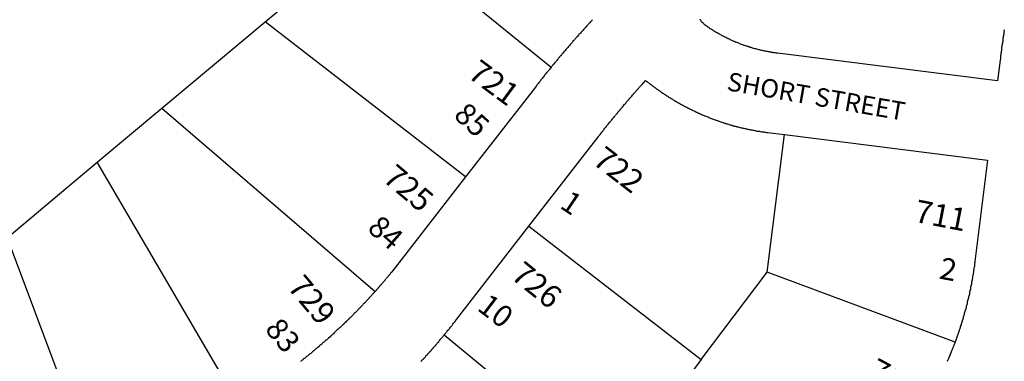
# Model space of a CAD drawing. Units: inches. Extents: x 1243738 to 1249779, y 525429 to 529527.
# Drawn here: x 1246518 to 1247009, y 526364 to 526535 of the extents above; entities that cross this region are included whole.
import ezdxf

# ---------------------------------------------------------------- set-up
doc = ezdxf.new("R2010")
doc.units = ezdxf.units.IN
doc.header["$MEASUREMENT"] = 0
for name, color, linetype, true_color in [('Addresses', 7, 'Continuous', 0xcb8e6c), ('Lot-Block-Parcel Text', 7, 'Continuous', 0x778ee0), ('Parcel Boundaries', 7, 'Continuous', 0x248e55), ('Street Names', 7, 'Continuous', 0x778ee0), ('Street ROW', 7, 'Continuous', 0x248e55)]:
    doc.layers.add(name, color=color, linetype=linetype, true_color=true_color)
doc.styles.add('Arial', font='txt')

msp = doc.modelspace()

# ---------------------------------------------------------------- linework, layer by layer
at = {"layer": 'Parcel Boundaries'}
for p, q in [((1246640.37, 526533.94), (1246697, 526581.44)), ((1246697, 526581.44), (1246783.12, 526511.31)), ((1246588.87, 526490.87), (1246640.37, 526533.94)), ((1246740.38, 526456.5), (1246640.37, 526533.94)), ((1246556.62, 526463.88), (1246588.87, 526490.87)), ((1246588.87, 526490.87), (1246695.25, 526399.31)), ((1246890.87, 526408.94), (1246899.5, 526477.69)), ((1246511.62, 526426.12), (1246556.62, 526463.88)), ((1246627.12, 526343.19), (1246556.62, 526463.88)), ((1246772, 526431.94), (1246858, 526365.31)), ((1246511.62, 526426.12), (1246554.63, 526311.31)), ((1246858, 526365.31), (1246890.87, 526408.94)), ((1246984.63, 526374), (1246890.87, 526408.94)), ((1246814.5, 526307.5), (1246729.75, 526377.56)), ((1246858, 526365.31), (1246851.38, 526356.44))]:
    msp.add_line(p, q, dxfattribs=at)
at = {"layer": 'Street ROW'}
msp.add_line((1246891.13, 526478.69), (1246899.5, 526477.69), dxfattribs=at)
for points in [[(1246803.75, 526535.06), (1246803.37, 526534.69), (1246803.12, 526534.31), (1246802.75, 526533.94), (1246802.37, 526533.56), (1246802.05, 526533.29), (1246802, 526533.25), (1246801.97, 526533.2), (1246801.75, 526532.88), (1246801.38, 526532.5), (1246801, 526532.12), (1246800.75, 526531.75), (1246800.37, 526531.38), (1246800, 526531), (1246799.75, 526530.62), (1246799.37, 526530.25), (1246799, 526529.88), (1246798.75, 526529.5), (1246798.37, 526529.12), (1246798, 526528.75), (1246797.75, 526528.38), (1246797.37, 526528), (1246797, 526527.62), (1246796.75, 526527.25), (1246796.38, 526526.88), (1246796, 526526.5), (1246795.75, 526526.12), (1246795.37, 526525.75), (1246795, 526525.38), (1246794.75, 526525), (1246794.37, 526524.62), (1246794, 526524.25), (1246793.75, 526523.88), (1246793.38, 526523.5), (1246793.13, 526523.12), (1246792.75, 526522.75), (1246792.37, 526522.38), (1246792.12, 526522), (1246791.75, 526521.63), (1246791.5, 526521.25), (1246791.12, 526520.87), (1246790.75, 526520.5), (1246790.5, 526520.13), (1246790.13, 526519.75), (1246789.88, 526519.37), (1246789.5, 526519), (1246789.12, 526518.56), (1246788.87, 526518.19), (1246788.5, 526517.81), (1246788.25, 526517.44), (1246787.87, 526517.06), (1246787.74, 526516.93), (1246787.5, 526516.69), (1246787.34, 526516.45), (1246787.25, 526516.31), (1246787.11, 526516.18), (1246786.88, 526515.94), (1246786.79, 526515.78), (1246786.63, 526515.5), (1246786.25, 526515.13), (1246786, 526514.75), (1246785.62, 526514.38), (1246785.38, 526514), (1246785.05, 526513.67), (1246785, 526513.63), (1246784.62, 526513.19), (1246784.51, 526513.02), (1246784.37, 526512.81), (1246784.21, 526512.65), (1246784, 526512.44), (1246783.83, 526512.18), (1246783.75, 526512.06), (1246783.66, 526511.98), (1246783.37, 526511.69), (1246783.12, 526511.31)], [(1247009.25, 526530.06), (1247009.18, 526529.82), (1247009.13, 526529.63), (1247009, 526529.12), (1247009, 526528.63), (1247008.88, 526528.13), (1247008.88, 526527.75), (1247008.88, 526527.62), (1247008.83, 526527.46), (1247008.75, 526527.13), (1247008.63, 526526.63), (1247008.63, 526526.12), (1247008.5, 526525.62), (1247008.5, 526525.13), (1247008.5, 526525.11), (1247008.38, 526524.62), (1247008.38, 526524.25), (1247008.38, 526524.12), (1247008.34, 526523.97), (1247008.25, 526523.63), (1247008.25, 526523.36), (1247008.25, 526523.19), (1247008.2, 526522.98), (1247008.12, 526522.69), (1247008, 526522.19), (1247008, 526521.69), (1247007.87, 526521.19), (1247007.87, 526520.69), (1247007.75, 526520.19), (1247007.75, 526519.69), (1247007.63, 526519.19), (1247007.63, 526518.74), (1247007.63, 526518.69), (1247007.61, 526518.63), (1247007.5, 526518.19), (1247007.5, 526517.79), (1247007.5, 526517.69), (1247007.47, 526517.57), (1247007.38, 526517.19), (1247007.38, 526516.83), (1247007.38, 526516.69), (1247007.34, 526516.57), (1247007.25, 526516.25), (1247007.25, 526515.86), (1247007.25, 526515.75), (1247007.13, 526514.87), (1247005.88, 526504.56), (1246896, 526518.31), (1246895.5, 526518.38), (1246895, 526518.44), (1246894.5, 526518.5), (1246894, 526518.56), (1246893.75, 526518.63), (1246893.5, 526518.69), (1246893, 526518.75), (1246892.85, 526518.77), (1246892.5, 526518.81), (1246892.41, 526518.84), (1246892.12, 526518.94), (1246891.63, 526519), (1246891.13, 526519.13), (1246890.62, 526519.19), (1246890.13, 526519.31), (1246889.63, 526519.37), (1246889.12, 526519.5), (1246888.62, 526519.62), (1246888.23, 526519.67), (1246888.13, 526519.69), (1246887.62, 526519.81), (1246887.52, 526519.84), (1246887.12, 526519.94), (1246886.75, 526520.06), (1246886.25, 526520.19), (1246885.75, 526520.31), (1246885.25, 526520.44), (1246884.75, 526520.56), (1246884.25, 526520.69), (1246883.75, 526520.81), (1246883.55, 526520.89), (1246883.25, 526521), (1246882.87, 526521.12), (1246882.37, 526521.25), (1246881.88, 526521.44), (1246881.38, 526521.56), (1246880.87, 526521.75), (1246880.5, 526521.88), (1246880, 526522.06), (1246879.52, 526522.18), (1246879.5, 526522.19), (1246879.39, 526522.23), (1246879, 526522.38), (1246878.63, 526522.56), (1246878.13, 526522.69), (1246877.62, 526522.88), (1246877.13, 526523.06), (1246877.09, 526523.08), (1246876.75, 526523.25), (1246876.25, 526523.44), (1246875.75, 526523.63), (1246875.47, 526523.73), (1246875.25, 526523.81), (1246875.14, 526523.87), (1246874.87, 526524), (1246874.51, 526524.14), (1246874.48, 526524.15), (1246874.37, 526524.19), (1246873.88, 526524.37), (1246873.71, 526524.48), (1246873.5, 526524.62), (1246873, 526524.81), (1246872.87, 526524.86), (1246872.5, 526525), (1246872.35, 526525.1), (1246872.13, 526525.25), (1246871.68, 526525.42), (1246871.62, 526525.44), (1246871.45, 526525.52), (1246871.25, 526525.62), (1246870.75, 526525.87), (1246870.25, 526526.12), (1246869.87, 526526.31), (1246869.38, 526526.56), (1246869, 526526.75), (1246868.5, 526527), (1246868.34, 526527.11), (1246868.12, 526527.25), (1246867.63, 526527.5), (1246867.25, 526527.75), (1246866.98, 526527.85), (1246866.75, 526527.94), (1246866.37, 526528.19), (1246865.88, 526528.44), (1246865.5, 526528.69), (1246865, 526528.94), (1246864.72, 526529.17), (1246864.63, 526529.25), (1246864.43, 526529.35), (1246864.13, 526529.5), (1246863.75, 526529.75), (1246863.37, 526530), (1246862.88, 526530.25), (1246862.5, 526530.56), (1246862.26, 526530.72), (1246862.22, 526530.75), (1246862.13, 526530.81), (1246861.62, 526531.12), (1246861.25, 526531.38), (1246861.1, 526531.5), (1246860.88, 526531.69), (1246860.37, 526532), (1246860, 526532.25), (1246859.63, 526532.56), (1246859.44, 526532.75), (1246859.25, 526532.94), (1246859.15, 526533.02), (1246858.88, 526533.25), (1246858.5, 526533.62), (1246858.13, 526534.06), (1246857.88, 526534.44), (1246857.63, 526534.88), (1246857.38, 526535.25)], [(1246783.12, 526511.31), (1246782.75, 526510.81), (1246782.64, 526510.71), (1246782.37, 526510.44), (1246782.13, 526510.06), (1246781.75, 526509.63), (1246781.55, 526509.33), (1246781.5, 526509.25), (1246781.44, 526509.19), (1246781.12, 526508.88), (1246780.87, 526508.5), (1246780.5, 526508.12), (1246780.26, 526507.71), (1246780.25, 526507.69), (1246780.23, 526507.66), (1246779.87, 526507.31), (1246779.62, 526506.94), (1246779.25, 526506.56), (1246779, 526506.13), (1246778.63, 526505.75), (1246778.37, 526505.37), (1246778, 526504.94), (1246777.75, 526504.56), (1246777.38, 526504.19), (1246777.13, 526503.81), (1246776.75, 526503.37), (1246776.5, 526503), (1246776.12, 526502.63), (1246775.94, 526502.29), (1246775.88, 526502.19), (1246775.63, 526501.81), (1246775.25, 526501.44), (1246740.38, 526456.5)], [(1246772, 526431.94), (1246806.87, 526476.88), (1246807.12, 526477.25), (1246807.3, 526477.43), (1246807.5, 526477.63), (1246807.63, 526477.85), (1246807.75, 526478.06), (1246807.95, 526478.26), (1246808.12, 526478.44), (1246808.38, 526478.81), (1246808.75, 526479.25), (1246808.93, 526479.52), (1246809, 526479.62), (1246809.06, 526479.68), (1246809.38, 526480), (1246809.56, 526480.32), (1246809.63, 526480.44), (1246809.88, 526480.81), (1246810.21, 526481.15), (1246810.25, 526481.19), (1246810.3, 526481.26), (1246810.5, 526481.56), (1246810.88, 526482), (1246811.13, 526482.38), (1246811.41, 526482.66), (1246811.5, 526482.75), (1246811.59, 526482.88), (1246811.75, 526483.13), (1246812.12, 526483.56), (1246812.38, 526483.94), (1246812.67, 526484.23), (1246812.75, 526484.31), (1246812.82, 526484.42), (1246813, 526484.69), (1246813.19, 526484.88), (1246813.38, 526485.06), (1246813.75, 526485.5), (1246814, 526485.87), (1246814.38, 526486.25), (1246814.63, 526486.63), (1246815, 526487), (1246815.19, 526487.34), (1246815.25, 526487.44), (1246815.39, 526487.58), (1246815.63, 526487.81), (1246815.8, 526488.08), (1246815.88, 526488.19), (1246815.97, 526488.28), (1246816.25, 526488.56), (1246816.45, 526488.86), (1246816.5, 526488.94), (1246816.57, 526489), (1246816.87, 526489.31), (1246816.99, 526489.51), (1246817.13, 526489.75), (1246817.49, 526490.11), (1246817.5, 526490.13), (1246817.88, 526490.5), (1246818.13, 526490.87), (1246818.5, 526491.25), (1246818.73, 526491.59), (1246818.75, 526491.63), (1246818.78, 526491.66), (1246819.13, 526492), (1246819.24, 526492.2), (1246819.38, 526492.44), (1246819.75, 526492.81), (1246819.8, 526492.86), (1246820.12, 526493.19), (1246820.3, 526493.45), (1246820.38, 526493.56), (1246820.51, 526493.7), (1246820.75, 526493.94), (1246820.88, 526494.13), (1246821, 526494.31), (1246821.24, 526494.56), (1246821.38, 526494.69), (1246821.75, 526495.06), (1246822, 526495.44), (1246822.38, 526495.81), (1246822.55, 526496.08), (1246822.63, 526496.19), (1246822.79, 526496.36), (1246823, 526496.56), (1246823.37, 526496.94), (1246823.63, 526497.31), (1246824, 526497.75), (1246824.04, 526497.79), (1246824.38, 526498.13), (1246824.51, 526498.32), (1246824.63, 526498.5), (1246824.92, 526498.8), (1246825, 526498.87), (1246825.38, 526499.25), (1246825.54, 526499.5), (1246825.63, 526499.63), (1246825.86, 526499.86), (1246826, 526500), (1246826.05, 526500.08), (1246826.25, 526500.37), (1246826.62, 526500.75), (1246826.84, 526500.97), (1246827, 526501.13), (1246827.05, 526501.2), (1246827.25, 526501.5), (1246827.51, 526501.72), (1246827.63, 526501.81), (1246828, 526502.19), (1246828.19, 526502.48), (1246828.25, 526502.56), (1246828.45, 526502.76), (1246828.63, 526502.94), (1246829, 526503.31), (1246829.15, 526503.54), (1246829.25, 526503.69), (1246829.62, 526504.06), (1246830.25, 526504.75), (1246830.75, 526504.38), (1246831.12, 526504.06), (1246831.5, 526503.75), (1246831.59, 526503.67), (1246831.88, 526503.44), (1246831.98, 526503.37), (1246832.25, 526503.19), (1246832.63, 526502.88), (1246832.78, 526502.75), (1246833, 526502.56), (1246833.1, 526502.5), (1246833.5, 526502.25), (1246833.88, 526501.94), (1246834.19, 526501.68), (1246834.25, 526501.63), (1246834.32, 526501.58), (1246834.62, 526501.38), (1246834.87, 526501.17), (1246835, 526501.06), (1246835.11, 526500.99), (1246835.5, 526500.75), (1246835.88, 526500.44), (1246836.25, 526500.19), (1246836.4, 526500.06), (1246836.63, 526499.88), (1246836.96, 526499.67), (1246837.13, 526499.56), (1246837.5, 526499.31), (1246837.68, 526499.16), (1246837.87, 526499), (1246838.02, 526498.93), (1246838.38, 526498.75), (1246838.75, 526498.44), (1246839.12, 526498.19), (1246839.2, 526498.13), (1246839.5, 526497.88), (1246839.8, 526497.72), (1246840, 526497.63), (1246840.38, 526497.37), (1246840.87, 526497.06), (1246841.25, 526496.81), (1246841.63, 526496.56), (1246842.13, 526496.25), (1246842.5, 526496), (1246842.75, 526495.83), (1246842.88, 526495.75), (1246842.93, 526495.72), (1246843.38, 526495.5), (1246843.61, 526495.31), (1246843.75, 526495.19), (1246844.05, 526495.04), (1246844.25, 526494.94), (1246844.55, 526494.74), (1246844.63, 526494.69), (1246844.68, 526494.66), (1246845.13, 526494.44), (1246845.5, 526494.19), (1246845.64, 526494.1), (1246845.87, 526493.94), (1246846.14, 526493.81), (1246846.38, 526493.69), (1246846.56, 526493.56), (1246846.75, 526493.44), (1246847.02, 526493.3), (1246847.25, 526493.19), (1246847.39, 526493.1), (1246847.63, 526492.94), (1246848.09, 526492.71), (1246848.13, 526492.69), (1246848.14, 526492.68), (1246848.5, 526492.44), (1246848.75, 526492.34), (1246849, 526492.25), (1246849.33, 526492.03), (1246849.38, 526492), (1246849.55, 526491.91), (1246849.88, 526491.75), (1246849.95, 526491.7), (1246850.25, 526491.5), (1246850.53, 526491.39), (1246850.75, 526491.31), (1246851.25, 526491.06), (1246851.51, 526490.89), (1246851.63, 526490.81), (1246851.76, 526490.76), (1246852.12, 526490.62), (1246852.41, 526490.43), (1246852.5, 526490.38), (1246852.62, 526490.33), (1246853, 526490.19), (1246853.26, 526490.01), (1246853.38, 526489.94), (1246853.55, 526489.87), (1246853.87, 526489.75), (1246854.38, 526489.5), (1246854.75, 526489.31), (1246855.25, 526489.06), (1246855.32, 526489.03), (1246855.62, 526488.88), (1246855.75, 526488.83), (1246856.13, 526488.69), (1246856.63, 526488.44), (1246856.82, 526488.34), (1246857, 526488.25), (1246857.13, 526488.2), (1246857.5, 526488.06), (1246857.94, 526487.84), (1246858, 526487.81), (1246858.37, 526487.62), (1246858.88, 526487.44), (1246859.38, 526487.25), (1246859.69, 526487.09), (1246859.75, 526487.06), (1246859.85, 526487.02), (1246860.25, 526486.88), (1246860.75, 526486.69), (1246861.25, 526486.5), (1246861.62, 526486.31), (1246862.13, 526486.12), (1246862.63, 526485.94), (1246862.9, 526485.8), (1246863, 526485.75), (1246863.5, 526485.56), (1246864, 526485.38), (1246864.06, 526485.36), (1246864.5, 526485.25), (1246864.87, 526485.06), (1246865.2, 526484.94), (1246865.38, 526484.88), (1246865.88, 526484.69), (1246865.97, 526484.66), (1246866.37, 526484.56), (1246866.65, 526484.43), (1246866.75, 526484.37), (1246866.91, 526484.34), (1246867.25, 526484.25), (1246867.75, 526484.06), (1246868.11, 526483.93), (1246868.25, 526483.88), (1246868.32, 526483.86), (1246868.75, 526483.75), (1246868.95, 526483.65), (1246869.13, 526483.56), (1246869.55, 526483.46), (1246869.62, 526483.44), (1246870.13, 526483.31), (1246870.63, 526483.13), (1246871.12, 526483), (1246871.62, 526482.87), (1246871.93, 526482.72), (1246872, 526482.69), (1246872.32, 526482.61), (1246872.5, 526482.56), (1246873, 526482.44), (1246873.5, 526482.31), (1246873.97, 526482.13), (1246874, 526482.13), (1246874.09, 526482.1), (1246874.5, 526482), (1246874.66, 526481.95), (1246874.87, 526481.88), (1246875.38, 526481.75), (1246875.7, 526481.67), (1246875.87, 526481.63), (1246876.37, 526481.5), (1246876.88, 526481.37), (1246877.38, 526481.25), (1246877.87, 526481.12), (1246878.38, 526481.06), (1246878.88, 526480.94), (1246879.25, 526480.81), (1246879.75, 526480.69), (1246879.96, 526480.64), (1246880.25, 526480.56), (1246880.33, 526480.55), (1246880.75, 526480.5), (1246881.25, 526480.38), (1246881.75, 526480.25), (1246882.25, 526480.19), (1246882.75, 526480.06), (1246883.25, 526480), (1246883.75, 526479.88), (1246884.25, 526479.81), (1246884.75, 526479.69), (1246885.13, 526479.62), (1246885.48, 526479.54), (1246885.62, 526479.5), (1246885.87, 526479.47), (1246886.12, 526479.44), (1246886.63, 526479.37), (1246887.12, 526479.31), (1246887.62, 526479.19), (1246888.13, 526479.13), (1246888.62, 526479.06), (1246889.12, 526479), (1246889.63, 526478.94), (1246890.13, 526478.88), (1246890.61, 526478.75), (1246890.62, 526478.75), (1246891.13, 526478.69)], [(1246899.5, 526477.69), (1247000.88, 526464.94), (1246994.5, 526414.31), (1246994.5, 526413.81), (1246994.38, 526413.31), (1246994.38, 526412.81), (1246994.25, 526412.31), (1246994.25, 526411.81), (1246994.13, 526411.37), (1246994.05, 526411.06), (1246994, 526410.88), (1246994, 526410.75), (1246994, 526410.37), (1246993.88, 526409.87), (1246993.88, 526409.38), (1246993.75, 526408.87), (1246993.63, 526408.41), (1246993.62, 526408.37), (1246993.62, 526408.36), (1246993.62, 526407.88), (1246993.5, 526407.37), (1246993.38, 526406.9), (1246993.37, 526406.87), (1246993.37, 526406.44), (1246993.25, 526405.94), (1246993.13, 526405.44), (1246993.13, 526404.94), (1246993, 526404.44), (1246992.88, 526403.94), (1246992.77, 526403.51), (1246992.75, 526403.44), (1246992.75, 526403.41), (1246992.75, 526402.94), (1246992.63, 526402.5), (1246992.5, 526402), (1246992.38, 526401.5), (1246992.38, 526401), (1246992.25, 526400.5), (1246992.13, 526400), (1246992, 526399.56), (1246991.87, 526399.06), (1246991.87, 526398.56), (1246991.75, 526398.06), (1246991.63, 526397.56), (1246991.5, 526397.06), (1246991.38, 526396.63), (1246991.25, 526396.12), (1246991.13, 526395.62), (1246991, 526395.13), (1246990.88, 526394.69), (1246990.75, 526394.19), (1246990.74, 526394.14), (1246990.63, 526393.68), (1246990.63, 526393.19), (1246990.5, 526392.69), (1246990.37, 526392.25), (1246990.25, 526391.75), (1246990.12, 526391.25), (1246990, 526390.75), (1246989.88, 526390.31), (1246989.64, 526389.83), (1246989.63, 526389.81), (1246989.56, 526389.55), (1246989.5, 526389.31), (1246989.38, 526388.88), (1246989.37, 526388.85), (1246989.25, 526388.38), (1246989.13, 526387.87), (1246989, 526387.38), (1246988.87, 526386.94), (1246988.75, 526386.44), (1246988.62, 526385.94), (1246988.5, 526385.5), (1246988.29, 526385.09), (1246988.25, 526385), (1246988.16, 526384.63), (1246988.13, 526384.5), (1246988, 526384.06), (1246987.88, 526383.56), (1246987.75, 526383.06), (1246987.63, 526382.62), (1246987.41, 526382.2), (1246987.38, 526382.13), (1246987.25, 526381.69), (1246987.12, 526381.19), (1246987, 526380.69), (1246986.84, 526380.4), (1246986.75, 526380.25), (1246986.63, 526379.78), (1246986.63, 526379.75), (1246986.5, 526379.31), (1246986.38, 526378.81), (1246986.18, 526378.42), (1246986.13, 526378.31), (1246986.03, 526377.98), (1246986, 526377.87), (1246985.88, 526377.38), (1246985.74, 526377.14), (1246985.62, 526376.94), (1246985.51, 526376.46), (1246985.5, 526376.44), (1246985.37, 526376), (1246985.27, 526375.78), (1246985.13, 526375.5), (1246985, 526375.06), (1246984.98, 526374.98), (1246984.88, 526374.56), (1246984.63, 526374)], [(1246740.38, 526456.5), (1246704.25, 526409.94), (1246703.63, 526409.19), (1246703.53, 526409.04), (1246703.38, 526408.81), (1246703.2, 526408.63), (1246703, 526408.44), (1246702.84, 526408.19), (1246702.75, 526408.06), (1246702.38, 526407.63), (1246702.13, 526407.25), (1246701.78, 526406.9), (1246701.75, 526406.87), (1246701.73, 526406.85), (1246701.5, 526406.5), (1246701.16, 526406.16), (1246701.12, 526406.13), (1246700.75, 526405.75), (1246700.6, 526405.5), (1246700.5, 526405.31), (1246700.19, 526405), (1246700.13, 526404.94), (1246700.09, 526404.88), (1246699.87, 526404.56), (1246699.5, 526404.19), (1246699.13, 526403.81), (1246698.93, 526403.52), (1246698.88, 526403.44), (1246698.76, 526403.33), (1246698.5, 526403.06), (1246698.37, 526402.87), (1246698.25, 526402.69), (1246697.99, 526402.43), (1246697.87, 526402.31), (1246697.5, 526401.94), (1246697.29, 526401.62), (1246697.25, 526401.56), (1246697.15, 526401.46), (1246696.88, 526401.19), (1246696.77, 526401.03), (1246696.62, 526400.81), (1246696.25, 526400.44), (1246695.88, 526400.06), (1246695.75, 526399.87), (1246695.63, 526399.69), (1246695.25, 526399.31)], [(1246729.75, 526377.56), (1246730, 526378), (1246730.37, 526378.37), (1246730.63, 526378.75), (1246731, 526379.13), (1246731.25, 526379.5), (1246731.62, 526379.94), (1246732, 526380.31), (1246732.25, 526380.69), (1246732.62, 526381.06), (1246732.87, 526381.5), (1246733.25, 526381.88), (1246733.5, 526382.25), (1246733.76, 526382.51), (1246733.88, 526382.62), (1246733.95, 526382.76), (1246734.13, 526383.06), (1246734.38, 526383.44), (1246734.75, 526383.81), (1246735, 526384.19), (1246735.3, 526384.54), (1246735.38, 526384.62), (1246735.88, 526385.31), (1246772, 526431.94)], [(1246695.25, 526399.31), (1246694.87, 526398.87), (1246694.72, 526398.72), (1246694.5, 526398.5), (1246694.13, 526398.13), (1246693.95, 526397.87), (1246693.88, 526397.75), (1246693.58, 526397.45), (1246693.5, 526397.37), (1246693.12, 526397), (1246693.01, 526396.83), (1246692.88, 526396.63), (1246692.5, 526396.25), (1246692.28, 526396.02), (1246692.13, 526395.87), (1246692.05, 526395.78), (1246691.87, 526395.56), (1246691.5, 526395.19), (1246691.13, 526394.81), (1246690.75, 526394.44), (1246690.61, 526394.23), (1246690.5, 526394.06), (1246690.12, 526393.69), (1246690.02, 526393.6), (1246689.75, 526393.38), (1246689.38, 526393), (1246689.19, 526392.72), (1246689.13, 526392.62), (1246688.75, 526392.25), (1246688.6, 526392.1), (1246688.37, 526391.88), (1246688, 526391.56), (1246687.81, 526391.27), (1246687.75, 526391.19), (1246687.38, 526390.81), (1246687, 526390.44), (1246686.62, 526390.13), (1246686.47, 526389.89), (1246686.38, 526389.75), (1246686, 526389.37), (1246685.63, 526389), (1246685.47, 526388.87), (1246685.25, 526388.69), (1246684.88, 526388.31), (1246684.5, 526387.94), (1246684.3, 526387.69), (1246684.25, 526387.62), (1246683.88, 526387.25), (1246683.5, 526386.88), (1246683.42, 526386.81), (1246683.13, 526386.56), (1246682.75, 526386.19), (1246682.38, 526385.81), (1246682.23, 526385.63), (1246682.12, 526385.5), (1246681.75, 526385.13), (1246681.51, 526384.93), (1246681.38, 526384.81), (1246681, 526384.44), (1246680.62, 526384.06), (1246680.25, 526383.75), (1246679.88, 526383.37), (1246679.75, 526383.22), (1246679.63, 526383.06), (1246679.25, 526382.69), (1246678.87, 526382.38), (1246678.5, 526382), (1246678.28, 526381.82), (1246678.13, 526381.69), (1246677.81, 526381.37), (1246677.75, 526381.31), (1246677.72, 526381.29), (1246677.37, 526381), (1246677, 526380.63), (1246676.63, 526380.31), (1246676.25, 526379.94), (1246675.88, 526379.62), (1246675.5, 526379.31), (1246675.34, 526379.07), (1246675.25, 526378.94), (1246674.88, 526378.62), (1246674.5, 526378.25), (1246674.12, 526377.94), (1246673.86, 526377.72), (1246673.75, 526377.63), (1246673.66, 526377.53), (1246673.38, 526377.25), (1246673, 526376.94), (1246672.62, 526376.56), (1246672.25, 526376.25), (1246672, 526376.04), (1246671.88, 526375.94), (1246671.8, 526375.87), (1246671.5, 526375.56), (1246671.13, 526375.25), (1246670.86, 526375.03), (1246670.75, 526374.94), (1246670.38, 526374.62), (1246670.18, 526374.43), (1246670, 526374.25), (1246669.63, 526373.94), (1246669.46, 526373.8), (1246669.45, 526373.79), (1246669.25, 526373.62), (1246668.88, 526373.31), (1246668.73, 526373.16), (1246668.5, 526372.94), (1246668.13, 526372.63), (1246667.75, 526372.31), (1246667.37, 526372), (1246667.3, 526371.94), (1246667, 526371.69), (1246666.96, 526371.64), (1246666.63, 526371.31), (1246666.25, 526371), (1246666.05, 526370.87), (1246665.75, 526370.69), (1246665.38, 526370.37), (1246665, 526370.06), (1246664.63, 526369.75), (1246664.25, 526369.38), (1246663.88, 526369.06), (1246663.5, 526368.75), (1246663.13, 526368.44), (1246662.94, 526368.28), (1246662.75, 526368.13), (1246662.38, 526367.81), (1246662, 526367.5), (1246661.63, 526367.19), (1246661.49, 526367.1), (1246661.12, 526366.87), (1246660.75, 526366.56), (1246660.38, 526366.25), (1246660, 526365.94), (1246659.62, 526365.62), (1246659.25, 526365.31), (1246659.15, 526365.22), (1246658.88, 526365), (1246658.5, 526364.69), (1246658.33, 526364.58), (1246658, 526364.38)], [(1246718.13, 526364.38), (1246718.25, 526364.56), (1246718.62, 526364.94), (1246718.9, 526365.21), (1246719, 526365.31), (1246719.38, 526365.69), (1246719.61, 526365.98), (1246719.63, 526366), (1246720, 526366.38), (1246720.37, 526366.75), (1246720.54, 526367), (1246720.62, 526367.12), (1246720.97, 526367.47), (1246721, 526367.5), (1246721.38, 526367.88), (1246721.48, 526368.04), (1246721.63, 526368.25), (1246722, 526368.62), (1246722.13, 526368.75), (1246722.37, 526369), (1246722.45, 526369.11), (1246722.63, 526369.38), (1246723, 526369.75), (1246723.18, 526369.93), (1246723.37, 526370.12), (1246723.44, 526370.23), (1246723.62, 526370.5), (1246724, 526370.88), (1246724.14, 526371.01), (1246724.38, 526371.25), (1246724.47, 526371.39), (1246724.63, 526371.62), (1246725, 526372), (1246725.03, 526372.03), (1246725.37, 526372.38), (1246725.52, 526372.59), (1246725.63, 526372.75), (1246725.86, 526372.99), (1246726, 526373.12), (1246726.06, 526373.22), (1246726.25, 526373.5), (1246726.62, 526373.88), (1246726.65, 526373.9), (1246727, 526374.25), (1246727.1, 526374.42), (1246727.25, 526374.69), (1246727.63, 526375.06), (1246727.88, 526375.44), (1246728.25, 526375.81), (1246728.5, 526376.19), (1246728.88, 526376.56), (1246729.11, 526376.8), (1246729.25, 526376.94), (1246729.75, 526377.56)], [(1246984.63, 526374), (1246984.38, 526373.25), (1246984.19, 526372.89), (1246984.13, 526372.75), (1246984.08, 526372.61), (1246984, 526372.31), (1246983.85, 526372.01), (1246983.75, 526371.81), (1246983.7, 526371.62), (1246983.63, 526371.38), (1246983.49, 526371.1), (1246983.38, 526370.88), (1246983.32, 526370.68), (1246983.25, 526370.44), (1246983.15, 526370.26), (1246983, 526370), (1246982.93, 526369.72), (1246982.88, 526369.5), (1246982.75, 526369.28), (1246982.63, 526369.06), (1246982.57, 526368.85), (1246982.5, 526368.56), (1246982.33, 526368.26), (1246982.25, 526368.13), (1246982.2, 526367.96), (1246982.12, 526367.69), (1246981.89, 526367.22), (1246981.88, 526367.19), (1246981.87, 526367.17), (1246981.75, 526366.75), (1246981.5, 526366.25), (1246981.38, 526365.81), (1246981.13, 526365.37), (1246980.94, 526365.01), (1246980.88, 526364.88), (1246980.86, 526364.82), (1246980.75, 526364.44)]]:
    msp.add_lwpolyline(points, dxfattribs=at)

# ---------------------------------------------------------------- texts
at = {"layer": 'Addresses', "color": 18, "true_color": 0x000000, "style": 'Arial'}
for s, rotation, p in [('721', -36.4695, (1246740.85, 526506.69)), ('722', -37.6265, (1246803.14, 526463.53)), ('725', -40.3649, (1246698.46, 526454.98)), ('711', -10.9055, (1246963.83, 526434.17)), ('726', -38.9556, (1246762.37, 526406.3)), ('729', -50.0139, (1246651.08, 526401.37)), ('715', -28.4956, (1246940.51, 526356.51))]:
    msp.add_text(s, height=11.36, rotation=rotation, dxfattribs=at).set_placement(p)
at = {"layer": 'Lot-Block-Parcel Text', "color": 14, "true_color": 0xa80000, "style": 'Arial'}
for s, height, rotation, p in [('85', 10.847, -42.4291, (1246733.9, 526486.64)), ('1', 10.85, -33.9461, (1246786.85, 526441.45)), ('84', 10.847, -41.0736, (1246690.82, 526430.05)), ('2', 10.85, -10.4203, (1246976.26, 526405.84)), ('10', 10.847, -37.4033, (1246745.67, 526390.38)), ('83', 10.847, -50.3894, (1246639.84, 526380.34))]:
    msp.add_text(s, height=height, rotation=rotation, dxfattribs=at).set_placement(p)
at = {"layer": 'Street Names', "color": 18, "true_color": 0x000000, "style": 'Arial'}
msp.add_text('SHORT STREET', height=9.23, rotation=-9.7895, dxfattribs=at).set_placement((1246870.34, 526499.86))

doc.saveas('drawing.dxf')
